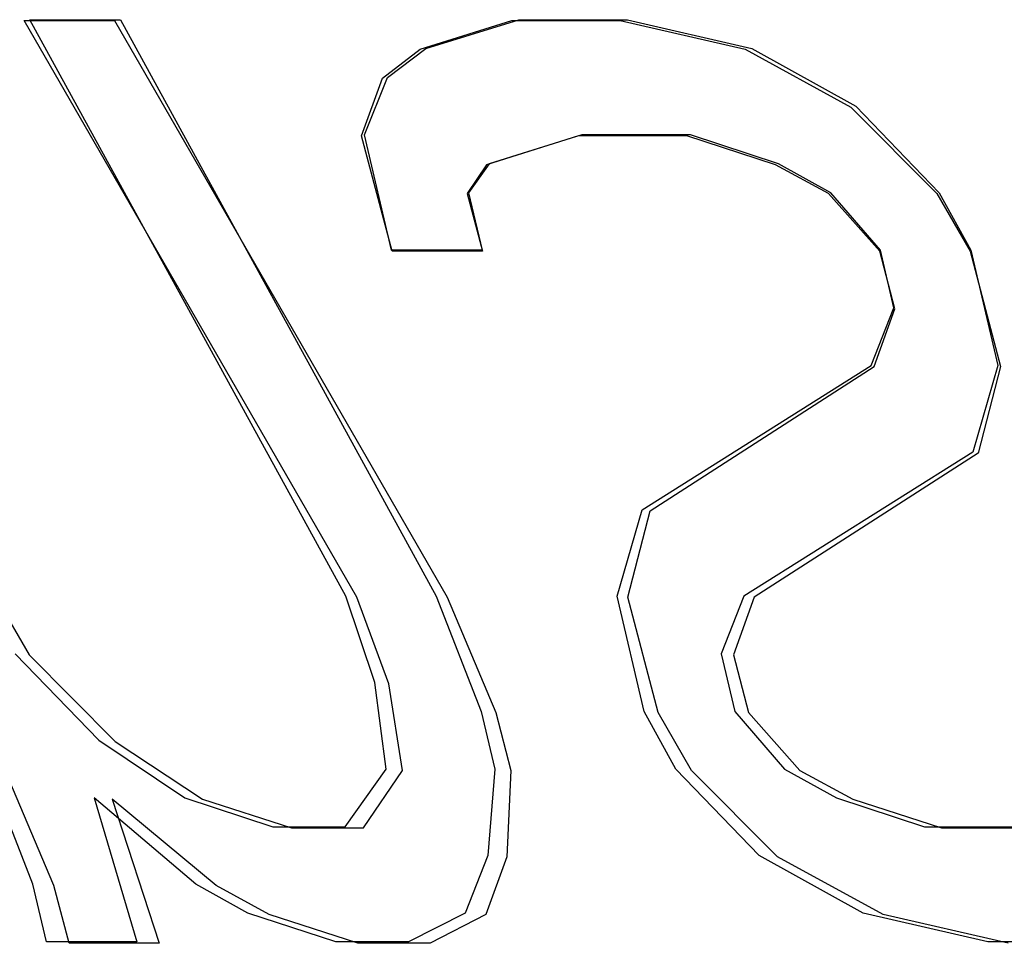
# Model space of a CAD drawing. Units: inches. Extents: x -36.9 to 45.4, y -21.1 to 32.1.
# Drawn here: x -11.1 to -11, y -2.3 to -2.1 of the extents above; entities that cross this region are included whole.
import ezdxf

# ---------------------------------------------------------------- set-up
doc = ezdxf.new("R2010")
doc.units = ezdxf.units.IN
doc.header["$MEASUREMENT"] = 0
for name, pattern in [('AI-Linetype-103', [4.093666, 2.046833, -2.046833]), ('AI-Linetype-104', [4.093666, 2.046833, -2.046833]), ('AI-Linetype-1046', [4.093666, 2.046833, -2.046833]), ('AI-Linetype-1051', [4.093666, 2.046833, -2.046833]), ('AI-Linetype-1055', [4.093666, 2.046833, -2.046833]), ('AI-Linetype-1057', [4.093666, 2.046833, -2.046833]), ('AI-Linetype-1064', [4.093666, 2.046833, -2.046833]), ('AI-Linetype-1065', [4.093666, 2.046833, -2.046833]), ('AI-Linetype-1066', [4.093666, 2.046833, -2.046833]), ('AI-Linetype-1067', [4.093666, 2.046833, -2.046833]), ('AI-Linetype-1068', [4.093666, 2.046833, -2.046833]), ('AI-Linetype-1069', [4.093666, 2.046833, -2.046833]), ('AI-Linetype-1070', [4.093666, 2.046833, -2.046833]), ('AI-Linetype-1071', [4.093666, 2.046833, -2.046833]), ('AI-Linetype-1081', [4.093666, 2.046833, -2.046833]), ('AI-Linetype-1082', [4.093666, 2.046833, -2.046833]), ('AI-Linetype-1083', [4.093666, 2.046833, -2.046833]), ('AI-Linetype-1084', [4.093666, 2.046833, -2.046833]), ('AI-Linetype-1085', [4.093666, 2.046833, -2.046833]), ('AI-Linetype-1150', [4.093666, 2.046833, -2.046833]), ('AI-Linetype-1151', [4.093666, 2.046833, -2.046833]), ('AI-Linetype-1152', [4.093666, 2.046833, -2.046833]), ('AI-Linetype-1159', [4.093666, 2.046833, -2.046833]), ('AI-Linetype-1166', [4.093666, 2.046833, -2.046833]), ('AI-Linetype-121', [4.093666, 2.046833, -2.046833]), ('AI-Linetype-122', [4.093666, 2.046833, -2.046833]), ('AI-Linetype-123', [4.093666, 2.046833, -2.046833]), ('AI-Linetype-1239', [4.093666, 2.046833, -2.046833]), ('AI-Linetype-1251', [4.093666, 2.046833, -2.046833]), ('AI-Linetype-1280', [4.093666, 2.046833, -2.046833]), ('AI-Linetype-1281', [4.093666, 2.046833, -2.046833]), ('AI-Linetype-1315', [4.093666, 2.046833, -2.046833]), ('AI-Linetype-1316', [4.093666, 2.046833, -2.046833]), ('AI-Linetype-132', [4.093666, 2.046833, -2.046833]), ('AI-Linetype-1321', [4.093666, 2.046833, -2.046833]), ('AI-Linetype-1322', [4.093666, 2.046833, -2.046833]), ('AI-Linetype-1323', [4.093666, 2.046833, -2.046833]), ('AI-Linetype-1324', [4.093666, 2.046833, -2.046833]), ('AI-Linetype-133', [4.093666, 2.046833, -2.046833]), ('AI-Linetype-1334', [4.093666, 2.046833, -2.046833]), ('AI-Linetype-1335', [4.093666, 2.046833, -2.046833]), ('AI-Linetype-1336', [4.093666, 2.046833, -2.046833]), ('AI-Linetype-1337', [4.093666, 2.046833, -2.046833]), ('AI-Linetype-1393', [4.093666, 2.046833, -2.046833]), ('AI-Linetype-1394', [4.093666, 2.046833, -2.046833]), ('AI-Linetype-1406', [4.093666, 2.046833, -2.046833]), ('AI-Linetype-1407', [4.093666, 2.046833, -2.046833]), ('AI-Linetype-141', [4.093666, 2.046833, -2.046833]), ('AI-Linetype-142', [4.093666, 2.046833, -2.046833]), ('AI-Linetype-1449', [4.093666, 2.046833, -2.046833]), ('AI-Linetype-1456', [4.093666, 2.046833, -2.046833]), ('AI-Linetype-1489', [4.093666, 2.046833, -2.046833]), ('AI-Linetype-1490', [4.093666, 2.046833, -2.046833]), ('AI-Linetype-1491', [4.093666, 2.046833, -2.046833]), ('AI-Linetype-1492', [4.093666, 2.046833, -2.046833]), ('AI-Linetype-1534', [4.093666, 2.046833, -2.046833]), ('AI-Linetype-1544', [4.093666, 2.046833, -2.046833]), ('AI-Linetype-1572', [4.093666, 2.046833, -2.046833]), ('AI-Linetype-1573', [4.093666, 2.046833, -2.046833]), ('AI-Linetype-1583', [4.093666, 2.046833, -2.046833]), ('AI-Linetype-1584', [4.093666, 2.046833, -2.046833]), ('AI-Linetype-176', [4.093666, 2.046833, -2.046833]), ('AI-Linetype-177', [4.093666, 2.046833, -2.046833]), ('AI-Linetype-182', [4.093666, 2.046833, -2.046833]), ('AI-Linetype-185', [4.093666, 2.046833, -2.046833]), ('AI-Linetype-196', [4.093666, 2.046833, -2.046833]), ('AI-Linetype-197', [4.093666, 2.046833, -2.046833]), ('AI-Linetype-211', [4.093666, 2.046833, -2.046833]), ('AI-Linetype-212', [4.093666, 2.046833, -2.046833]), ('AI-Linetype-247', [4.093666, 2.046833, -2.046833]), ('AI-Linetype-250', [4.093666, 2.046833, -2.046833]), ('AI-Linetype-256', [4.093666, 2.046833, -2.046833]), ('AI-Linetype-259', [4.093666, 2.046833, -2.046833]), ('AI-Linetype-284', [4.093666, 2.046833, -2.046833]), ('AI-Linetype-285', [4.093666, 2.046833, -2.046833]), ('AI-Linetype-288', [4.093666, 2.046833, -2.046833]), ('AI-Linetype-291', [4.093666, 2.046833, -2.046833]), ('AI-Linetype-310', [4.093666, 2.046833, -2.046833]), ('AI-Linetype-311', [4.093666, 2.046833, -2.046833]), ('AI-Linetype-314', [4.093666, 2.046833, -2.046833]), ('AI-Linetype-317', [4.093666, 2.046833, -2.046833]), ('AI-Linetype-363', [4.093666, 2.046833, -2.046833]), ('AI-Linetype-365', [4.093666, 2.046833, -2.046833]), ('AI-Linetype-366', [4.093666, 2.046833, -2.046833]), ('AI-Linetype-368', [4.093666, 2.046833, -2.046833]), ('AI-Linetype-369', [4.093666, 2.046833, -2.046833]), ('AI-Linetype-384', [4.093666, 2.046833, -2.046833]), ('AI-Linetype-386', [4.093666, 2.046833, -2.046833]), ('AI-Linetype-387', [4.093666, 2.046833, -2.046833]), ('AI-Linetype-389', [4.093666, 2.046833, -2.046833]), ('AI-Linetype-390', [4.093666, 2.046833, -2.046833]), ('AI-Linetype-403', [4.093666, 2.046833, -2.046833]), ('AI-Linetype-415', [4.093666, 2.046833, -2.046833]), ('AI-Linetype-561', [4.093666, 2.046833, -2.046833]), ('AI-Linetype-579', [4.093666, 2.046833, -2.046833]), ('AI-Linetype-599', [4.093666, 2.046833, -2.046833]), ('AI-Linetype-600', [4.093666, 2.046833, -2.046833]), ('AI-Linetype-602', [4.093666, 2.046833, -2.046833]), ('AI-Linetype-612', [4.093666, 2.046833, -2.046833]), ('AI-Linetype-613', [4.093666, 2.046833, -2.046833]), ('AI-Linetype-615', [4.093666, 2.046833, -2.046833]), ('AI-Linetype-626', [4.093666, 2.046833, -2.046833]), ('AI-Linetype-741', [4.093666, 2.046833, -2.046833]), ('AI-Linetype-744', [4.093666, 2.046833, -2.046833]), ('AI-Linetype-745', [4.093666, 2.046833, -2.046833]), ('AI-Linetype-801', [4.093666, 2.046833, -2.046833]), ('AI-Linetype-870', [4.093666, 2.046833, -2.046833]), ('AI-Linetype-871', [4.093666, 2.046833, -2.046833]), ('AI-Linetype-872', [4.093666, 2.046833, -2.046833]), ('AI-Linetype-873', [4.093666, 2.046833, -2.046833]), ('AI-Linetype-907', [4.093666, 2.046833, -2.046833]), ('AI-Linetype-908', [4.093666, 2.046833, -2.046833]), ('AI-Linetype-909', [4.093666, 2.046833, -2.046833]), ('AI-Linetype-910', [4.093666, 2.046833, -2.046833]), ('AI-Linetype-945', [4.093666, 2.046833, -2.046833]), ('AI-Linetype-946', [4.093666, 2.046833, -2.046833]), ('AI-Linetype-958', [4.093666, 2.046833, -2.046833]), ('AI-Linetype-959', [4.093666, 2.046833, -2.046833])]:
    doc.linetypes.add(name, pattern=pattern)
doc.layers.add('DEFAULT_2', color=7, linetype='Continuous')

# ---------------------------------------------------------------- blocks, each defined once
blk = doc.blocks.new('block 813')
at = {"layer": 'DEFAULT_2', "color": 253, "linetype": 'AI-Linetype-103', "lineweight": 25}
blk.add_lwpolyline([(-11.05155, -2.26736), (-11.06385, -2.26736)], dxfattribs=at)
blk = doc.blocks.new('block 814')
at = {"layer": 'DEFAULT_2', "color": 253, "linetype": 'AI-Linetype-104', "lineweight": 25}
blk.add_lwpolyline([(-11.09768, -2.26736), (-11.11306, -2.26736)], dxfattribs=at)
blk = doc.blocks.new('block 831')
at = {"layer": 'DEFAULT_2', "color": 253, "linetype": 'AI-Linetype-121', "lineweight": 25}
blk.add_lwpolyline([(-10.9381, -2.26714), (-10.9566, -2.26714)], dxfattribs=at)
blk = doc.blocks.new('block 832')
at = {"layer": 'DEFAULT_2', "color": 253, "linetype": 'AI-Linetype-122', "lineweight": 25}
blk.add_lwpolyline([(-11.10149, -2.26714), (-11.11691, -2.26714)], dxfattribs=at)
blk = doc.blocks.new('block 833')
at = {"layer": 'DEFAULT_2', "color": 253, "linetype": 'AI-Linetype-123', "lineweight": 25}
blk.add_lwpolyline([(-11.05525, -2.26714), (-11.06759, -2.26714)], dxfattribs=at)
blk = doc.blocks.new('block 842')
at = {"layer": 'DEFAULT_2', "color": 253, "linetype": 'AI-Linetype-132', "lineweight": 25}
blk.add_lwpolyline([(-11.07519, -2.24772), (-11.06288, -2.24772)], dxfattribs=at)
blk = doc.blocks.new('block 843')
at = {"layer": 'DEFAULT_2', "color": 253, "linetype": 'AI-Linetype-133', "lineweight": 25}
blk.add_lwpolyline([(-10.96445, -2.24772), (-10.946, -2.24772)], dxfattribs=at)
blk = doc.blocks.new('block 851')
at = {"layer": 'DEFAULT_2', "color": 253, "linetype": 'AI-Linetype-141', "lineweight": 25}
blk.add_lwpolyline([(-11.07834, -2.24752), (-11.06601, -2.24752)], dxfattribs=at)
blk = doc.blocks.new('block 852')
at = {"layer": 'DEFAULT_2', "color": 253, "linetype": 'AI-Linetype-142', "lineweight": 25}
blk.add_lwpolyline([(-10.96735, -2.24752), (-10.94885, -2.24752)], dxfattribs=at)
blk = doc.blocks.new('block 886')
at = {"layer": 'DEFAULT_2', "color": 253, "linetype": 'AI-Linetype-176', "lineweight": 25}
blk.add_lwpolyline([(-11.04266, -2.14956), (-11.05804, -2.14956)], dxfattribs=at)
blk = doc.blocks.new('block 887')
at = {"layer": 'DEFAULT_2', "color": 253, "linetype": 'AI-Linetype-177', "lineweight": 25}
blk.add_lwpolyline([(-11.04271, -2.1494), (-11.05812, -2.1494)], dxfattribs=at)
blk = doc.blocks.new('block 892')
at = {"layer": 'DEFAULT_2', "color": 253, "linetype": 'AI-Linetype-182', "lineweight": 25}
blk.add_lwpolyline([(-11.00786, -2.12992), (-11.02631, -2.12992)], dxfattribs=at)
blk = doc.blocks.new('block 895')
at = {"layer": 'DEFAULT_2', "color": 253, "linetype": 'AI-Linetype-185', "lineweight": 25}
blk.add_lwpolyline([(-11.00722, -2.12977), (-11.02572, -2.12977)], dxfattribs=at)
blk = doc.blocks.new('block 906')
at = {"layer": 'DEFAULT_2', "color": 253, "linetype": 'AI-Linetype-196', "lineweight": 25}
blk.add_lwpolyline([(-11.1207, -2.11028), (-11.10532, -2.11028)], dxfattribs=at)
blk = doc.blocks.new('block 907')
at = {"layer": 'DEFAULT_2', "color": 253, "linetype": 'AI-Linetype-197', "lineweight": 25}
blk.add_lwpolyline([(-11.03765, -2.11028), (-11.01919, -2.11028)], dxfattribs=at)
blk = doc.blocks.new('block 921')
at = {"layer": 'DEFAULT_2', "color": 253, "linetype": 'AI-Linetype-211', "lineweight": 25}
blk.add_lwpolyline([(-11.11971, -2.11015), (-11.1043, -2.11015)], dxfattribs=at)
blk = doc.blocks.new('block 922')
at = {"layer": 'DEFAULT_2', "color": 253, "linetype": 'AI-Linetype-212', "lineweight": 25}
blk.add_lwpolyline([(-11.03647, -2.11015), (-11.01797, -2.11015)], dxfattribs=at)
blk = doc.blocks.new('block 957')
at = {"layer": 'DEFAULT_2', "color": 253, "linetype": 'AI-Linetype-247', "lineweight": 25}
blk.add_lwpolyline([(-10.95311, -2.26736), (-10.97441, -2.26245)], dxfattribs=at)
blk = doc.blocks.new('block 960')
at = {"layer": 'DEFAULT_2', "color": 253, "linetype": 'AI-Linetype-250', "lineweight": 25}
blk.add_lwpolyline([(-11.01919, -2.11028), (-10.9979, -2.11519)], dxfattribs=at)
blk = doc.blocks.new('block 966')
at = {"layer": 'DEFAULT_2', "color": 253, "linetype": 'AI-Linetype-256', "lineweight": 25}
blk.add_lwpolyline([(-10.9566, -2.26714), (-10.97778, -2.26223)], dxfattribs=at)
blk = doc.blocks.new('block 969')
at = {"layer": 'DEFAULT_2', "color": 253, "linetype": 'AI-Linetype-259', "lineweight": 25}
blk.add_lwpolyline([(-11.01797, -2.11015), (-10.99679, -2.11506)], dxfattribs=at)
blk = doc.blocks.new('block 994')
at = {"layer": 'DEFAULT_2', "color": 253, "linetype": 'AI-Linetype-284', "lineweight": 25}
blk.add_lwpolyline([(-11.06385, -2.26736), (-11.07899, -2.26245)], dxfattribs=at)
blk = doc.blocks.new('block 995')
at = {"layer": 'DEFAULT_2', "color": 253, "linetype": 'AI-Linetype-285', "lineweight": 25}
blk.add_lwpolyline([(-11.09033, -2.24282), (-11.07519, -2.24772)], dxfattribs=at)
blk = doc.blocks.new('block 998')
at = {"layer": 'DEFAULT_2', "color": 253, "linetype": 'AI-Linetype-288', "lineweight": 25}
blk.add_lwpolyline([(-10.97959, -2.24282), (-10.96445, -2.24772)], dxfattribs=at)
blk = doc.blocks.new('block 1001')
at = {"layer": 'DEFAULT_2', "color": 253, "linetype": 'AI-Linetype-291', "lineweight": 25}
blk.add_lwpolyline([(-10.99272, -2.13483), (-11.00786, -2.12992)], dxfattribs=at)
blk = doc.blocks.new('block 1020')
at = {"layer": 'DEFAULT_2', "color": 253, "linetype": 'AI-Linetype-310', "lineweight": 25}
blk.add_lwpolyline([(-11.06759, -2.26714), (-11.0826, -2.26223)], dxfattribs=at)
blk = doc.blocks.new('block 1021')
at = {"layer": 'DEFAULT_2', "color": 253, "linetype": 'AI-Linetype-311', "lineweight": 25}
blk.add_lwpolyline([(-11.09336, -2.24261), (-11.07834, -2.24752)], dxfattribs=at)
blk = doc.blocks.new('block 1024')
at = {"layer": 'DEFAULT_2', "color": 253, "linetype": 'AI-Linetype-314', "lineweight": 25}
blk.add_lwpolyline([(-10.98237, -2.24261), (-10.96735, -2.24752)], dxfattribs=at)
blk = doc.blocks.new('block 1027')
at = {"layer": 'DEFAULT_2', "color": 253, "linetype": 'AI-Linetype-317', "lineweight": 25}
blk.add_lwpolyline([(-10.9922, -2.13468), (-11.00722, -2.12977)], dxfattribs=at)
blk = doc.blocks.new('block 1073')
at = {"layer": 'DEFAULT_2', "color": 253, "linetype": 'AI-Linetype-363', "lineweight": 25}
blk.add_lwpolyline([(-11.07899, -2.26245), (-11.08797, -2.25754)], dxfattribs=at)
blk = doc.blocks.new('block 1075')
at = {"layer": 'DEFAULT_2', "color": 253, "linetype": 'AI-Linetype-365', "lineweight": 25}
blk.add_lwpolyline([(-10.97441, -2.26245), (-10.99238, -2.25263)], dxfattribs=at)
blk = doc.blocks.new('block 1076')
at = {"layer": 'DEFAULT_2', "color": 253, "linetype": 'AI-Linetype-366', "lineweight": 25}
blk.add_lwpolyline([(-10.98857, -2.23792), (-10.97959, -2.24282)], dxfattribs=at)
blk = doc.blocks.new('block 1078')
at = {"layer": 'DEFAULT_2', "color": 253, "linetype": 'AI-Linetype-368', "lineweight": 25}
blk.add_lwpolyline([(-10.98373, -2.13974), (-10.99272, -2.13483)], dxfattribs=at)
blk = doc.blocks.new('block 1079')
at = {"layer": 'DEFAULT_2', "color": 253, "linetype": 'AI-Linetype-369', "lineweight": 25}
blk.add_lwpolyline([(-10.9979, -2.11519), (-10.97993, -2.12501)], dxfattribs=at)
blk = doc.blocks.new('block 1094')
at = {"layer": 'DEFAULT_2', "color": 253, "linetype": 'AI-Linetype-384', "lineweight": 25}
blk.add_lwpolyline([(-11.0826, -2.26223), (-11.09146, -2.25732)], dxfattribs=at)
blk = doc.blocks.new('block 1096')
at = {"layer": 'DEFAULT_2', "color": 253, "linetype": 'AI-Linetype-386', "lineweight": 25}
blk.add_lwpolyline([(-10.97778, -2.26223), (-10.9955, -2.25241)], dxfattribs=at)
blk = doc.blocks.new('block 1097')
at = {"layer": 'DEFAULT_2', "color": 253, "linetype": 'AI-Linetype-387', "lineweight": 25}
blk.add_lwpolyline([(-10.99122, -2.2377), (-10.98237, -2.24261)], dxfattribs=at)
blk = doc.blocks.new('block 1099')
at = {"layer": 'DEFAULT_2', "color": 253, "linetype": 'AI-Linetype-389', "lineweight": 25}
blk.add_lwpolyline([(-10.98334, -2.13959), (-10.9922, -2.13468)], dxfattribs=at)
blk = doc.blocks.new('block 1100')
at = {"layer": 'DEFAULT_2', "color": 253, "linetype": 'AI-Linetype-390', "lineweight": 25}
blk.add_lwpolyline([(-10.99679, -2.11506), (-10.97908, -2.12488)], dxfattribs=at)
blk = doc.blocks.new('block 1113')
at = {"layer": 'DEFAULT_2', "color": 253, "linetype": 'AI-Linetype-403', "lineweight": 25}
blk.add_lwpolyline([(-11.10522, -2.23301), (-11.09033, -2.24282)], dxfattribs=at)
blk = doc.blocks.new('block 1125')
at = {"layer": 'DEFAULT_2', "color": 253, "linetype": 'AI-Linetype-415', "lineweight": 25}
blk.add_lwpolyline([(-11.10798, -2.2328), (-11.09336, -2.24261)], dxfattribs=at)
blk = doc.blocks.new('block 1271')
at = {"layer": 'DEFAULT_2', "color": 253, "linetype": 'AI-Linetype-561', "lineweight": 25}
blk.add_lwpolyline([(-11.08797, -2.25754), (-11.10571, -2.24282)], dxfattribs=at)
blk = doc.blocks.new('block 1289')
at = {"layer": 'DEFAULT_2', "color": 253, "linetype": 'AI-Linetype-579', "lineweight": 25}
blk.add_lwpolyline([(-11.09146, -2.25732), (-11.10877, -2.24261)], dxfattribs=at)
blk = doc.blocks.new('block 1309')
at = {"layer": 'DEFAULT_2', "color": 253, "linetype": 'AI-Linetype-599', "lineweight": 25}
blk.add_lwpolyline([(-11.11987, -2.21828), (-11.10522, -2.23301)], dxfattribs=at)
blk = doc.blocks.new('block 1310')
at = {"layer": 'DEFAULT_2', "color": 253, "linetype": 'AI-Linetype-600', "lineweight": 25}
blk.add_lwpolyline([(-10.99238, -2.25263), (-11.00703, -2.23792)], dxfattribs=at)
blk = doc.blocks.new('block 1312')
at = {"layer": 'DEFAULT_2', "color": 253, "linetype": 'AI-Linetype-602', "lineweight": 25}
blk.add_lwpolyline([(-10.97993, -2.12501), (-10.96528, -2.13974)], dxfattribs=at)
blk = doc.blocks.new('block 1322')
at = {"layer": 'DEFAULT_2', "color": 253, "linetype": 'AI-Linetype-612', "lineweight": 25}
blk.add_lwpolyline([(-11.12222, -2.21809), (-11.10798, -2.2328)], dxfattribs=at)
blk = doc.blocks.new('block 1323')
at = {"layer": 'DEFAULT_2', "color": 253, "linetype": 'AI-Linetype-613', "lineweight": 25}
blk.add_lwpolyline([(-10.9955, -2.25241), (-11.00972, -2.2377)], dxfattribs=at)
blk = doc.blocks.new('block 1325')
at = {"layer": 'DEFAULT_2', "color": 253, "linetype": 'AI-Linetype-615', "lineweight": 25}
blk.add_lwpolyline([(-10.97908, -2.12488), (-10.96484, -2.13959)], dxfattribs=at)
blk = doc.blocks.new('block 1336')
at = {"layer": 'DEFAULT_2', "color": 253, "linetype": 'AI-Linetype-626', "lineweight": 25}
blk.add_lwpolyline([(-10.99732, -2.2281), (-10.98857, -2.23792)], dxfattribs=at)
blk = doc.blocks.new('block 1451')
at = {"layer": 'DEFAULT_2', "color": 253, "linetype": 'AI-Linetype-741', "lineweight": 25}
blk.add_lwpolyline([(-10.97499, -2.14956), (-10.98373, -2.13974)], dxfattribs=at)
blk = doc.blocks.new('block 1454')
at = {"layer": 'DEFAULT_2', "color": 253, "linetype": 'AI-Linetype-744', "lineweight": 25}
blk.add_lwpolyline([(-10.99969, -2.22789), (-10.99122, -2.2377)], dxfattribs=at)
blk = doc.blocks.new('block 1455')
at = {"layer": 'DEFAULT_2', "color": 253, "linetype": 'AI-Linetype-745', "lineweight": 25}
blk.add_lwpolyline([(-10.97488, -2.1494), (-10.98334, -2.13959)], dxfattribs=at)
blk = doc.blocks.new('block 1511')
at = {"layer": 'DEFAULT_2', "color": 253, "linetype": 'AI-Linetype-801', "lineweight": 25}
blk.add_lwpolyline([(-11.18222, -2.11028), (-11.11987, -2.21828)], dxfattribs=at)
blk = doc.blocks.new('block 1580')
at = {"layer": 'DEFAULT_2', "color": 253, "linetype": 'AI-Linetype-870', "lineweight": 25}
blk.add_lwpolyline([(-11.06402, -2.20846), (-11.1207, -2.11028)], dxfattribs=at)
blk = doc.blocks.new('block 1581')
at = {"layer": 'DEFAULT_2', "color": 253, "linetype": 'AI-Linetype-871', "lineweight": 25}
blk.add_lwpolyline([(-11.10532, -2.11028), (-11.04865, -2.20846)], dxfattribs=at)
blk = doc.blocks.new('block 1582')
at = {"layer": 'DEFAULT_2', "color": 253, "linetype": 'AI-Linetype-872', "lineweight": 25}
blk.add_lwpolyline([(-11.00703, -2.23792), (-11.0127, -2.2281)], dxfattribs=at)
blk = doc.blocks.new('block 1583')
at = {"layer": 'DEFAULT_2', "color": 253, "linetype": 'AI-Linetype-873', "lineweight": 25}
blk.add_lwpolyline([(-10.96528, -2.13974), (-10.95961, -2.14956)], dxfattribs=at)
blk = doc.blocks.new('block 1617')
at = {"layer": 'DEFAULT_2', "color": 253, "linetype": 'AI-Linetype-907', "lineweight": 25}
blk.add_lwpolyline([(-11.06594, -2.20827), (-11.11971, -2.11015)], dxfattribs=at)
blk = doc.blocks.new('block 1618')
at = {"layer": 'DEFAULT_2', "color": 253, "linetype": 'AI-Linetype-908', "lineweight": 25}
blk.add_lwpolyline([(-11.1043, -2.11015), (-11.05052, -2.20827)], dxfattribs=at)
blk = doc.blocks.new('block 1619')
at = {"layer": 'DEFAULT_2', "color": 253, "linetype": 'AI-Linetype-909', "lineweight": 25}
blk.add_lwpolyline([(-11.00972, -2.2377), (-11.0151, -2.22789)], dxfattribs=at)
blk = doc.blocks.new('block 1620')
at = {"layer": 'DEFAULT_2', "color": 253, "linetype": 'AI-Linetype-910', "lineweight": 25}
blk.add_lwpolyline([(-10.96484, -2.13959), (-10.95947, -2.1494)], dxfattribs=at)
blk = doc.blocks.new('block 1655')
at = {"layer": 'DEFAULT_2', "color": 253, "linetype": 'AI-Linetype-945', "lineweight": 25}
blk.add_lwpolyline([(-11.11566, -2.25754), (-11.12391, -2.23792)], dxfattribs=at)
blk = doc.blocks.new('block 1656')
at = {"layer": 'DEFAULT_2', "color": 253, "linetype": 'AI-Linetype-946', "lineweight": 25}
blk.add_lwpolyline([(-11.04865, -2.20846), (-11.04038, -2.2281)], dxfattribs=at)
blk = doc.blocks.new('block 1668')
at = {"layer": 'DEFAULT_2', "color": 253, "linetype": 'AI-Linetype-958', "lineweight": 25}
blk.add_lwpolyline([(-11.11921, -2.25732), (-11.12688, -2.2377)], dxfattribs=at)
blk = doc.blocks.new('block 1669')
at = {"layer": 'DEFAULT_2', "color": 253, "linetype": 'AI-Linetype-959', "lineweight": 25}
blk.add_lwpolyline([(-11.05052, -2.20827), (-11.04285, -2.22789)], dxfattribs=at)
blk = doc.blocks.new('block 1756')
at = {"layer": 'DEFAULT_2', "color": 253, "linetype": 'AI-Linetype-1046', "lineweight": 25}
blk.add_lwpolyline([(-11.05859, -2.22319), (-11.06402, -2.20846)], dxfattribs=at)
blk = doc.blocks.new('block 1761')
at = {"layer": 'DEFAULT_2', "color": 253, "linetype": 'AI-Linetype-1051', "lineweight": 25}
blk.add_lwpolyline([(-11.06095, -2.22298), (-11.06594, -2.20827)], dxfattribs=at)
blk = doc.blocks.new('block 1765')
at = {"layer": 'DEFAULT_2', "color": 253, "linetype": 'AI-Linetype-1055', "lineweight": 25}
blk.add_lwpolyline([(-11.10571, -2.24282), (-11.09768, -2.26736)], dxfattribs=at)
blk = doc.blocks.new('block 1767')
at = {"layer": 'DEFAULT_2', "color": 253, "linetype": 'AI-Linetype-1057', "lineweight": 25}
blk.add_lwpolyline([(-11.10877, -2.24261), (-11.10149, -2.26714)], dxfattribs=at)
blk = doc.blocks.new('block 1774')
at = {"layer": 'DEFAULT_2', "color": 253, "linetype": 'AI-Linetype-1064', "lineweight": 25}
blk.add_lwpolyline([(-11.11306, -2.26736), (-11.11566, -2.25754)], dxfattribs=at)
blk = doc.blocks.new('block 1775')
at = {"layer": 'DEFAULT_2', "color": 253, "linetype": 'AI-Linetype-1065', "lineweight": 25}
blk.add_lwpolyline([(-11.04038, -2.2281), (-11.03779, -2.23792)], dxfattribs=at)
blk = doc.blocks.new('block 1776')
at = {"layer": 'DEFAULT_2', "color": 253, "linetype": 'AI-Linetype-1066', "lineweight": 25}
blk.add_lwpolyline([(-11.05804, -2.14956), (-11.06323, -2.12992)], dxfattribs=at)
blk = doc.blocks.new('block 1777')
at = {"layer": 'DEFAULT_2', "color": 253, "linetype": 'AI-Linetype-1067', "lineweight": 25}
blk.add_lwpolyline([(-11.04525, -2.13974), (-11.04266, -2.14956)], dxfattribs=at)
blk = doc.blocks.new('block 1778')
at = {"layer": 'DEFAULT_2', "color": 253, "linetype": 'AI-Linetype-1068', "lineweight": 25}
blk.add_lwpolyline([(-11.0127, -2.2281), (-11.01788, -2.20846)], dxfattribs=at)
blk = doc.blocks.new('block 1779')
at = {"layer": 'DEFAULT_2', "color": 253, "linetype": 'AI-Linetype-1069', "lineweight": 25}
blk.add_lwpolyline([(-10.99991, -2.21828), (-10.99732, -2.2281)], dxfattribs=at)
blk = doc.blocks.new('block 1780')
at = {"layer": 'DEFAULT_2', "color": 253, "linetype": 'AI-Linetype-1070', "lineweight": 25}
blk.add_lwpolyline([(-10.9724, -2.15937), (-10.97499, -2.14956)], dxfattribs=at)
blk = doc.blocks.new('block 1781')
at = {"layer": 'DEFAULT_2', "color": 253, "linetype": 'AI-Linetype-1071', "lineweight": 25}
blk.add_lwpolyline([(-10.95961, -2.14956), (-10.95443, -2.16919)], dxfattribs=at)
blk = doc.blocks.new('block 1791')
at = {"layer": 'DEFAULT_2', "color": 253, "linetype": 'AI-Linetype-1081', "lineweight": 25}
blk.add_lwpolyline([(-11.11691, -2.26714), (-11.11921, -2.25732)], dxfattribs=at)
blk = doc.blocks.new('block 1792')
at = {"layer": 'DEFAULT_2', "color": 253, "linetype": 'AI-Linetype-1082', "lineweight": 25}
blk.add_lwpolyline([(-11.04285, -2.22789), (-11.04055, -2.2377)], dxfattribs=at)
blk = doc.blocks.new('block 1793')
at = {"layer": 'DEFAULT_2', "color": 253, "linetype": 'AI-Linetype-1083', "lineweight": 25}
blk.add_lwpolyline([(-11.05812, -2.1494), (-11.06271, -2.12977)], dxfattribs=at)
blk = doc.blocks.new('block 1794')
at = {"layer": 'DEFAULT_2', "color": 253, "linetype": 'AI-Linetype-1084', "lineweight": 25}
blk.add_lwpolyline([(-11.045, -2.13959), (-11.04271, -2.1494)], dxfattribs=at)
blk = doc.blocks.new('block 1795')
at = {"layer": 'DEFAULT_2', "color": 253, "linetype": 'AI-Linetype-1085', "lineweight": 25}
blk.add_lwpolyline([(-11.0151, -2.22789), (-11.01969, -2.20827)], dxfattribs=at)
blk = doc.blocks.new('block 1860')
at = {"layer": 'DEFAULT_2', "color": 253, "linetype": 'AI-Linetype-1150', "lineweight": 25}
blk.add_lwpolyline([(-11.00198, -2.21809), (-10.99969, -2.22789)], dxfattribs=at)
blk = doc.blocks.new('block 1861')
at = {"layer": 'DEFAULT_2', "color": 253, "linetype": 'AI-Linetype-1151', "lineweight": 25}
blk.add_lwpolyline([(-10.97259, -2.15921), (-10.97488, -2.1494)], dxfattribs=at)
blk = doc.blocks.new('block 1862')
at = {"layer": 'DEFAULT_2', "color": 253, "linetype": 'AI-Linetype-1152', "lineweight": 25}
blk.add_lwpolyline([(-10.95947, -2.1494), (-10.95488, -2.16903)], dxfattribs=at)
blk = doc.blocks.new('block 1869')
at = {"layer": 'DEFAULT_2', "color": 253, "linetype": 'AI-Linetype-1159', "lineweight": 25}
blk.add_lwpolyline([(-11.05625, -2.23792), (-11.05859, -2.22319)], dxfattribs=at)
blk = doc.blocks.new('block 1876')
at = {"layer": 'DEFAULT_2', "color": 253, "linetype": 'AI-Linetype-1166', "lineweight": 25}
blk.add_lwpolyline([(-11.05905, -2.2377), (-11.06095, -2.22298)], dxfattribs=at)
blk = doc.blocks.new('block 1949')
at = {"layer": 'DEFAULT_2', "color": 253, "linetype": 'AI-Linetype-1239', "lineweight": 25}
blk.add_lwpolyline([(-11.03779, -2.23792), (-11.03852, -2.25263)], dxfattribs=at)
blk = doc.blocks.new('block 1961')
at = {"layer": 'DEFAULT_2', "color": 253, "linetype": 'AI-Linetype-1251', "lineweight": 25}
blk.add_lwpolyline([(-11.04055, -2.2377), (-11.04173, -2.25241)], dxfattribs=at)
blk = doc.blocks.new('block 1990')
at = {"layer": 'DEFAULT_2', "color": 253, "linetype": 'AI-Linetype-1280', "lineweight": 25}
blk.add_lwpolyline([(-11.01788, -2.20846), (-11.01408, -2.19374)], dxfattribs=at)
blk = doc.blocks.new('block 1991')
at = {"layer": 'DEFAULT_2', "color": 253, "linetype": 'AI-Linetype-1281', "lineweight": 25}
blk.add_lwpolyline([(-10.95443, -2.16919), (-10.95822, -2.18392)], dxfattribs=at)
blk = doc.blocks.new('block 2025')
at = {"layer": 'DEFAULT_2', "color": 253, "linetype": 'AI-Linetype-1315', "lineweight": 25}
blk.add_lwpolyline([(-11.01969, -2.20827), (-11.01543, -2.19355)], dxfattribs=at)
blk = doc.blocks.new('block 2026')
at = {"layer": 'DEFAULT_2', "color": 253, "linetype": 'AI-Linetype-1316', "lineweight": 25}
blk.add_lwpolyline([(-10.95488, -2.16903), (-10.95915, -2.18374)], dxfattribs=at)
blk = doc.blocks.new('block 2031')
at = {"layer": 'DEFAULT_2', "color": 253, "linetype": 'AI-Linetype-1321', "lineweight": 25}
blk.add_lwpolyline([(-11.06323, -2.12992), (-11.05967, -2.1201)], dxfattribs=at)
blk = doc.blocks.new('block 2032')
at = {"layer": 'DEFAULT_2', "color": 253, "linetype": 'AI-Linetype-1322', "lineweight": 25}
blk.add_lwpolyline([(-11.03852, -2.25263), (-11.04207, -2.26245)], dxfattribs=at)
blk = doc.blocks.new('block 2033')
at = {"layer": 'DEFAULT_2', "color": 253, "linetype": 'AI-Linetype-1323', "lineweight": 25}
blk.add_lwpolyline([(-10.99635, -2.20846), (-10.99991, -2.21828)], dxfattribs=at)
blk = doc.blocks.new('block 2034')
at = {"layer": 'DEFAULT_2', "color": 253, "linetype": 'AI-Linetype-1324', "lineweight": 25}
blk.add_lwpolyline([(-10.97596, -2.16919), (-10.9724, -2.15937)], dxfattribs=at)
blk = doc.blocks.new('block 2044')
at = {"layer": 'DEFAULT_2', "color": 253, "linetype": 'AI-Linetype-1334', "lineweight": 25}
blk.add_lwpolyline([(-11.06271, -2.12977), (-11.05884, -2.11997)], dxfattribs=at)
blk = doc.blocks.new('block 2045')
at = {"layer": 'DEFAULT_2', "color": 253, "linetype": 'AI-Linetype-1335', "lineweight": 25}
blk.add_lwpolyline([(-11.04173, -2.25241), (-11.04561, -2.26223)], dxfattribs=at)
blk = doc.blocks.new('block 2046')
at = {"layer": 'DEFAULT_2', "color": 253, "linetype": 'AI-Linetype-1336', "lineweight": 25}
blk.add_lwpolyline([(-10.99811, -2.20827), (-11.00198, -2.21809)], dxfattribs=at)
blk = doc.blocks.new('block 2047')
at = {"layer": 'DEFAULT_2', "color": 253, "linetype": 'AI-Linetype-1337', "lineweight": 25}
blk.add_lwpolyline([(-10.97646, -2.16903), (-10.97259, -2.15921)], dxfattribs=at)
blk = doc.blocks.new('block 2103')
at = {"layer": 'DEFAULT_2', "color": 253, "linetype": 'AI-Linetype-1393', "lineweight": 25}
blk.add_lwpolyline([(-11.04194, -2.13483), (-11.04525, -2.13974)], dxfattribs=at)
blk = doc.blocks.new('block 2104')
at = {"layer": 'DEFAULT_2', "color": 253, "linetype": 'AI-Linetype-1394', "lineweight": 25}
blk.add_lwpolyline([(-11.06288, -2.24772), (-11.05625, -2.23792)], dxfattribs=at)
blk = doc.blocks.new('block 2116')
at = {"layer": 'DEFAULT_2', "color": 253, "linetype": 'AI-Linetype-1406', "lineweight": 25}
blk.add_lwpolyline([(-11.04152, -2.13468), (-11.045, -2.13959)], dxfattribs=at)
blk = doc.blocks.new('block 2117')
at = {"layer": 'DEFAULT_2', "color": 253, "linetype": 'AI-Linetype-1407', "lineweight": 25}
blk.add_lwpolyline([(-11.06601, -2.24752), (-11.05905, -2.2377)], dxfattribs=at)
blk = doc.blocks.new('block 2159')
at = {"layer": 'DEFAULT_2', "color": 253, "linetype": 'AI-Linetype-1449', "lineweight": 25}
blk.add_lwpolyline([(-11.05967, -2.1201), (-11.05327, -2.11519)], dxfattribs=at)
blk = doc.blocks.new('block 2166')
at = {"layer": 'DEFAULT_2', "color": 253, "linetype": 'AI-Linetype-1456', "lineweight": 25}
blk.add_lwpolyline([(-11.05884, -2.11997), (-11.05228, -2.11506)], dxfattribs=at)
blk = doc.blocks.new('block 2199')
at = {"layer": 'DEFAULT_2', "color": 253, "linetype": 'AI-Linetype-1489', "lineweight": 25}
blk.add_lwpolyline([(-11.01408, -2.19374), (-10.97596, -2.16919)], dxfattribs=at)
blk = doc.blocks.new('block 2200')
at = {"layer": 'DEFAULT_2', "color": 253, "linetype": 'AI-Linetype-1490', "lineweight": 25}
blk.add_lwpolyline([(-10.95822, -2.18392), (-10.99635, -2.20846)], dxfattribs=at)
blk = doc.blocks.new('block 2201')
at = {"layer": 'DEFAULT_2', "color": 253, "linetype": 'AI-Linetype-1491', "lineweight": 25}
blk.add_lwpolyline([(-11.01543, -2.19355), (-10.97646, -2.16903)], dxfattribs=at)
blk = doc.blocks.new('block 2202')
at = {"layer": 'DEFAULT_2', "color": 253, "linetype": 'AI-Linetype-1492', "lineweight": 25}
blk.add_lwpolyline([(-10.95915, -2.18374), (-10.99811, -2.20827)], dxfattribs=at)
blk = doc.blocks.new('block 2244')
at = {"layer": 'DEFAULT_2', "color": 253, "linetype": 'AI-Linetype-1534', "lineweight": 25}
blk.add_lwpolyline([(-11.04207, -2.26245), (-11.05155, -2.26736)], dxfattribs=at)
blk = doc.blocks.new('block 2254')
at = {"layer": 'DEFAULT_2', "color": 253, "linetype": 'AI-Linetype-1544', "lineweight": 25}
blk.add_lwpolyline([(-11.04561, -2.26223), (-11.05525, -2.26714)], dxfattribs=at)
blk = doc.blocks.new('block 2282')
at = {"layer": 'DEFAULT_2', "color": 253, "linetype": 'AI-Linetype-1572', "lineweight": 25}
blk.add_lwpolyline([(-11.05327, -2.11519), (-11.03765, -2.11028)], dxfattribs=at)
blk = doc.blocks.new('block 2283')
at = {"layer": 'DEFAULT_2', "color": 253, "linetype": 'AI-Linetype-1573', "lineweight": 25}
blk.add_lwpolyline([(-11.02631, -2.12992), (-11.04194, -2.13483)], dxfattribs=at)
blk = doc.blocks.new('block 2293')
at = {"layer": 'DEFAULT_2', "color": 253, "linetype": 'AI-Linetype-1583', "lineweight": 25}
blk.add_lwpolyline([(-11.05228, -2.11506), (-11.03647, -2.11015)], dxfattribs=at)
blk = doc.blocks.new('block 2294')
at = {"layer": 'DEFAULT_2', "color": 253, "linetype": 'AI-Linetype-1584', "lineweight": 25}
blk.add_lwpolyline([(-11.02572, -2.12977), (-11.04152, -2.13468)], dxfattribs=at)

msp = doc.modelspace()

# ---------------------------------------------------------------- block references
at = {"layer": 'DEFAULT_2'}
for name in ['block 1511', 'block 906', 'block 1580', 'block 921', 'block 1617', 'block 1581', 'block 1618', 'block 2282', 'block 2293', 'block 907', 'block 922', 'block 960', 'block 969', 'block 2159', 'block 2166', 'block 1079', 'block 1100', 'block 2031', 'block 2044', 'block 1312', 'block 1325', 'block 1776', 'block 1793', 'block 2283', 'block 2294', 'block 892', 'block 895', 'block 1001', 'block 1027', 'block 2116', 'block 1099', 'block 2103', 'block 1078', 'block 1794', 'block 1455', 'block 1620', 'block 1777', 'block 1451', 'block 1583', 'block 887', 'block 886', 'block 1780', 'block 1861', 'block 1781', 'block 1862', 'block 2047', 'block 2034', 'block 2201', 'block 2199', 'block 2026', 'block 1991', 'block 2202', 'block 2200', 'block 2025', 'block 1990', 'block 1761', 'block 1756', 'block 1669', 'block 1656', 'block 1795', 'block 1778', 'block 2046', 'block 2033', 'block 1322', 'block 1309', 'block 1860', 'block 1779', 'block 1876', 'block 1869', 'block 1792', 'block 1775', 'block 1619', 'block 1582', 'block 1454', 'block 1336', 'block 1125', 'block 1113', 'block 1668', 'block 1655', 'block 2117', 'block 2104', 'block 1961', 'block 1949', 'block 1323', 'block 1310', 'block 1097', 'block 1076', 'block 1289', 'block 1767', 'block 1271', 'block 1765', 'block 1021', 'block 995', 'block 1024', 'block 998', 'block 851', 'block 842', 'block 852', 'block 843', 'block 2045', 'block 2032', 'block 1096', 'block 1075', 'block 1791', 'block 1774', 'block 1094', 'block 1073', 'block 1020', 'block 994', 'block 2254', 'block 2244', 'block 966', 'block 957', 'block 832', 'block 833', 'block 831', 'block 814', 'block 813']:
    msp.add_blockref(name, (0, 0), dxfattribs=at)

doc.saveas('drawing.dxf')
